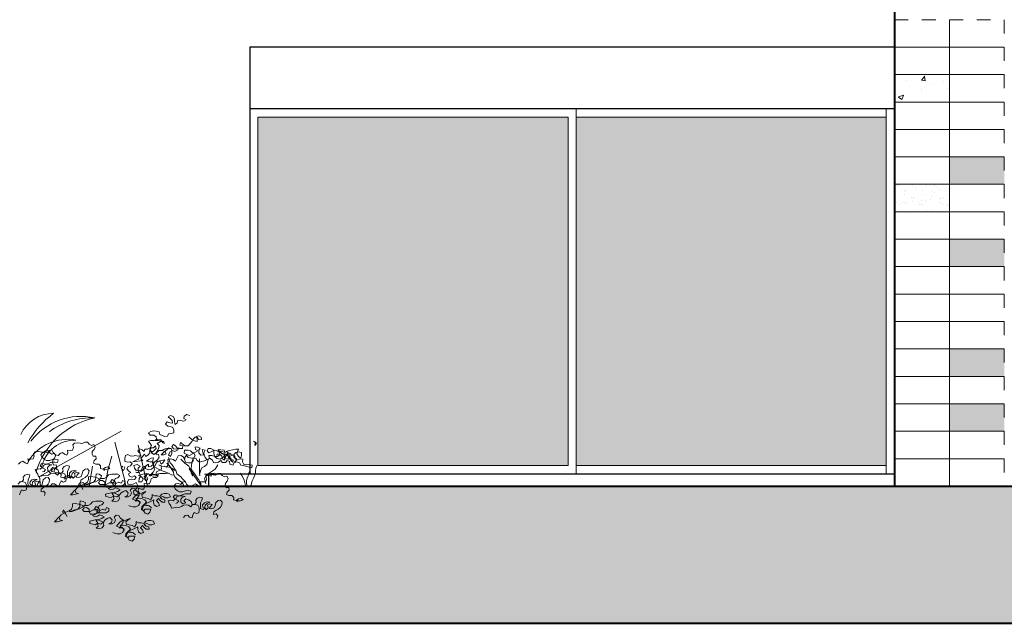
# Model space of a CAD drawing. Units: millimetres. Extents: x 2480 to 3105, y 1644 to 1773.
# Drawn here: x 2848 to 2855, y 1723 to 1727 of the extents above; entities that cross this region are included whole.
import ezdxf

# ---------------------------------------------------------------- set-up
doc = ezdxf.new("R2010")
doc.units = ezdxf.units.MM
doc.linetypes.add('ACAD_ISO07W100', pattern=[3, 0, -3])
doc.layers.add('Gris', color=252, linetype='Continuous')
for name, color, linetype, lineweight in [('Muebles', 34, 'Continuous', 5), ('Muros', 2, 'Continuous', 40), ('Piedra_1', 42, 'Continuous', 5), ('Vegetaciòn', 66, 'Continuous', 5), ('Vidrios', 4, 'Continuous', 5)]:
    doc.layers.add(name, color=color, linetype=linetype, lineweight=lineweight)

msp = doc.modelspace()

# ---------------------------------------------------------------- hatches: boundary and pattern name
at = {"layer": 'Gris', "transparency": 33554541}
h = msp.add_hatch(color=256, dxfattribs=at)
h.dxf.hatch_style = 1
h.paths.add_polyline_path([(2840.1829, 1724.0591), (2880.3054, 1724.0591), (2880.3054, 1723.0591), (2840.1829, 1723.0591)])
at = {"layer": 'Piedra_1', "linetype": 'ACAD_ISO07W100', "ltscale": 0.005}
h = msp.add_hatch(dxfattribs=at)
h.set_pattern_fill('AR-CONC', color=256, scale=0.002, angle=360)
h.set_pattern_definition([(50, (568.5246, 365.35035), (0.364369338, -0.03187817), [0.0381, -0.4191]), (355, (568.5246, 365.35035), (-0.070486843, 0.38211369), [0.03048, -0.33528117]), (100.451445, (568.55497, 365.3477), (0.293882494, 0.350235504), [0.03238002, -0.35618049]), (46.1842, (568.5246, 365.45195), (0.54215808, -0.084084656), [0.05715, -0.62865]), (96.635558, (568.5698, 365.44495), (0.47480827, 0.49485225), [0.04857005, -0.53427122]), (351.18415, (568.5246, 365.45195), (0.47480827, 0.49485225), [0.04571993, -0.50291946]), (21, (568.5754, 365.42655), (0.303228783, -0.204530396), [0.0381, -0.4191]), (326, (568.5754, 365.42655), (0.123604057, 0.36837593), [0.03048, -0.33528]), (71.451445, (568.60068, 365.4095), (0.42683284, 0.16384554), [0.03238002, -0.356179875]), (37.5, (568.52461, 365.35035), (0.0061772065, 0.169110078), [0, -0.331216, 0, -0.34036, 0, -0.33655]), (7.5, (568.5246, 365.35035), (0.133639325, 0.20036115), [0, -0.194056, 0, -0.323596, 0, -0.12827]), (327.5, (568.41132, 365.35035), (0.27118119, -0.011457488), [0, -0.127, 0, -0.39624, 0, -0.52578]), (317.5, (568.36052, 365.35035), (0.296258363, 0.050852982), [0, -0.1651, 0, -0.263144, 0, -0.37338])])
h.paths.add_polyline_path([(2854.9329, 1726.8591), (2854.5329, 1726.8591), (2854.5329, 1727.0591), (2854.9329, 1727.0591)])
h = msp.add_hatch(color=256, dxfattribs=at)
h.dxf.hatch_style = 1
h.paths.add_polyline_path([(2854.9329, 1726.2591), (2855.3329, 1726.2591), (2855.3329, 1726.4591), (2854.9329, 1726.4591)])
h = msp.add_hatch(dxfattribs=at)
h.set_pattern_fill('AR-SAND', color=256, scale=0.002, angle=360)
h.set_pattern_definition([(37.5, (567.72461, 363.35035), (-0.0032000626, 0.0978826475), [0, -0.077216, 0, -0.08636, 0, -0.08255]), (7.5, (567.72461, 363.35035), (0.0899046566, 0.14336502), [0, -0.041656, 0, -0.069596, 0, -0.02667]), (327.5, (567.662124, 363.35035), (0.158198474, 0.000287437), [0, -0.0254, 0, -0.09144, 0, -0.11938]), (317.5, (567.66212, 363.35035), (0.1527112905, 0.0445858647), [0, -0.0127, 0, -0.059944, 0, -0.06858])])
h.paths.add_polyline_path([(2854.9329, 1726.0591), (2854.5329, 1726.0591), (2854.5329, 1726.2591), (2854.9329, 1726.2591)])
h = msp.add_hatch(color=256, dxfattribs=at)
h.dxf.hatch_style = 1
h.paths.add_polyline_path([(2854.9329, 1725.6591), (2855.3329, 1725.6591), (2855.3329, 1725.8591), (2854.9329, 1725.8591)])
h = msp.add_hatch(color=256, dxfattribs=at)
h.dxf.hatch_style = 1
h.paths.add_polyline_path([(2854.9329, 1724.8591), (2855.3329, 1724.8591), (2855.3329, 1725.0591), (2854.9329, 1725.0591)])
h = msp.add_hatch(color=256, dxfattribs=at)
h.dxf.hatch_style = 1
h.paths.add_polyline_path([(2854.9329, 1724.4591), (2855.3329, 1724.4591), (2855.3329, 1724.6591), (2854.9329, 1724.6591)])
at = {"layer": 'Vidrios'}
h = msp.add_hatch(color=256, dxfattribs=at)
h.dxf.hatch_style = 1
h.set_gradient(color1=(0, 63, 255), color2=(127, 255, 255), tint=1, name='CYLINDER')
h.paths.add_polyline_path([(2852.1529, 1726.7491), (2849.8929, 1726.7491), (2849.8929, 1724.2091), (2852.1529, 1724.2091)])
h = msp.add_hatch(color=256, dxfattribs=at)
h.dxf.hatch_style = 1
h.set_gradient(color1=(0, 63, 255), color2=(127, 255, 255), tint=1, name='CYLINDER')
h.paths.add_polyline_path([(2852.2129, 1726.7491), (2852.2129, 1724.2091), (2854.4729, 1724.2091), (2854.4729, 1726.7491)])

# ---------------------------------------------------------------- linework, layer by layer
for p, q in [((2849.8329, 1727.2591), (2849.8329, 1724.1491)), ((2854.5329, 1727.2591), (2849.8329, 1727.2591)), ((2854.5329, 1726.8091), (2849.8329, 1726.8091)), ((2849.5329, 1724.1491), (2854.5329, 1724.1491)), ((2849.5329, 1724.1491), (2849.5329, 1724.0591))]:
    msp.add_line(p, q)
at = {"layer": 'Gris'}
msp.add_lwpolyline([(2840.1829, 1724.0591), (2880.3054, 1724.0591), (2880.3054, 1723.0591), (2840.1829, 1723.0591)], close=True, dxfattribs=at)
at = {"layer": 'Muebles'}
for p, q in [((2852.2129, 1726.8091), (2852.2129, 1724.1491)), ((2854.4729, 1726.8091), (2854.4729, 1724.1491)), ((2849.8929, 1726.7491), (2849.8929, 1724.2091)), ((2852.1529, 1726.7491), (2849.8929, 1726.7491)), ((2852.1529, 1726.7491), (2852.1529, 1724.2091)), ((2854.4729, 1726.7491), (2852.2129, 1726.7491)), ((2852.1529, 1724.2091), (2849.8929, 1724.2091)), ((2854.4729, 1724.2091), (2852.2129, 1724.2091))]:
    msp.add_line(p, q, dxfattribs=at)
at = {"layer": 'Muros'}
for p, q in [((2854.5329, 1731.8591), (2854.5329, 1724.0591)), ((2840.1829, 1724.0591), (2880.3054, 1724.0591)), ((2840.1829, 1723.0591), (2880.3054, 1723.0591))]:
    msp.add_line(p, q, dxfattribs=at)
at = {"layer": 'Piedra_1', "linetype": 'ACAD_ISO07W100', "ltscale": 0.005}
for points in [[(2854.9329, 1727.2591), (2854.5329, 1727.2591), (2854.5329, 1727.4591), (2854.9329, 1727.4591)], [(2855.3329, 1727.2591), (2854.9329, 1727.2591), (2854.9329, 1727.4591), (2855.3329, 1727.4591)], [(2854.9329, 1727.0591), (2854.5329, 1727.0591), (2854.5329, 1727.2591), (2854.9329, 1727.2591)], [(2855.3329, 1727.0591), (2854.9329, 1727.0591), (2854.9329, 1727.2591), (2855.3329, 1727.2591)], [(2854.9329, 1726.8591), (2854.5329, 1726.8591), (2854.5329, 1727.0591), (2854.9329, 1727.0591)], [(2855.3329, 1726.8591), (2854.9329, 1726.8591), (2854.9329, 1727.0591), (2855.3329, 1727.0591)], [(2854.9329, 1726.6591), (2854.5329, 1726.6591), (2854.5329, 1726.8591), (2854.9329, 1726.8591)], [(2855.3329, 1726.6591), (2854.9329, 1726.6591), (2854.9329, 1726.8591), (2855.3329, 1726.8591)], [(2854.9329, 1726.4591), (2854.5329, 1726.4591), (2854.5329, 1726.6591), (2854.9329, 1726.6591)], [(2855.3329, 1726.4591), (2854.9329, 1726.4591), (2854.9329, 1726.6591), (2855.3329, 1726.6591)], [(2854.9329, 1726.2591), (2854.5329, 1726.2591), (2854.5329, 1726.4591), (2854.9329, 1726.4591)], [(2855.3329, 1726.2591), (2854.9329, 1726.2591), (2854.9329, 1726.4591), (2855.3329, 1726.4591)], [(2854.9329, 1726.0591), (2854.5329, 1726.0591), (2854.5329, 1726.2591), (2854.9329, 1726.2591)], [(2855.3329, 1726.0591), (2854.9329, 1726.0591), (2854.9329, 1726.2591), (2855.3329, 1726.2591)], [(2854.9329, 1725.8591), (2854.5329, 1725.8591), (2854.5329, 1726.0591), (2854.9329, 1726.0591)], [(2855.3329, 1725.8591), (2854.9329, 1725.8591), (2854.9329, 1726.0591), (2855.3329, 1726.0591)], [(2854.9329, 1725.6591), (2854.5329, 1725.6591), (2854.5329, 1725.8591), (2854.9329, 1725.8591)], [(2855.3329, 1725.6591), (2854.9329, 1725.6591), (2854.9329, 1725.8591), (2855.3329, 1725.8591)], [(2854.9329, 1725.4591), (2854.5329, 1725.4591), (2854.5329, 1725.6591), (2854.9329, 1725.6591)], [(2855.3329, 1725.4591), (2854.9329, 1725.4591), (2854.9329, 1725.6591), (2855.3329, 1725.6591)], [(2854.9329, 1725.2591), (2854.5329, 1725.2591), (2854.5329, 1725.4591), (2854.9329, 1725.4591)], [(2855.3329, 1725.2591), (2854.9329, 1725.2591), (2854.9329, 1725.4591), (2855.3329, 1725.4591)], [(2854.9329, 1725.0591), (2854.5329, 1725.0591), (2854.5329, 1725.2591), (2854.9329, 1725.2591)], [(2855.3329, 1725.0591), (2854.9329, 1725.0591), (2854.9329, 1725.2591), (2855.3329, 1725.2591)], [(2854.9329, 1724.8591), (2854.5329, 1724.8591), (2854.5329, 1725.0591), (2854.9329, 1725.0591)], [(2855.3329, 1724.8591), (2854.9329, 1724.8591), (2854.9329, 1725.0591), (2855.3329, 1725.0591)], [(2854.9329, 1724.6591), (2854.5329, 1724.6591), (2854.5329, 1724.8591), (2854.9329, 1724.8591)], [(2855.3329, 1724.6591), (2854.9329, 1724.6591), (2854.9329, 1724.8591), (2855.3329, 1724.8591)], [(2854.9329, 1724.4591), (2854.5329, 1724.4591), (2854.5329, 1724.6591), (2854.9329, 1724.6591)], [(2855.3329, 1724.4591), (2854.9329, 1724.4591), (2854.9329, 1724.6591), (2855.3329, 1724.6591)], [(2854.9329, 1724.2591), (2854.5329, 1724.2591), (2854.5329, 1724.4591), (2854.9329, 1724.4591)], [(2855.3329, 1724.2591), (2854.9329, 1724.2591), (2854.9329, 1724.4591), (2855.3329, 1724.4591)], [(2854.9329, 1724.0591), (2854.5329, 1724.0591), (2854.5329, 1724.2591), (2854.9329, 1724.2591)], [(2855.3329, 1724.0591), (2854.9329, 1724.0591), (2854.9329, 1724.2591), (2855.3329, 1724.2591)]]:
    msp.add_lwpolyline(points, close=True, dxfattribs=at)
at = {"layer": 'Vegetaciòn'}
for points in [[(2849.395, 1724.575), (2849.3736, 1724.58), (2849.3554, 1724.5701), (2849.3521, 1724.5519), (2849.3686, 1724.542), (2849.3521, 1724.5337), (2849.329, 1724.5371), (2849.3091, 1724.5387), (2849.3042, 1724.5206), (2849.2893, 1724.509), (2849.2844, 1724.5272), (2849.2844, 1724.5487), (2849.2745, 1724.5668), (2849.2547, 1724.5735), (2849.2382, 1724.5652), (2849.253, 1724.552), (2849.2662, 1724.5371), (2849.2695, 1724.519), (2849.2497, 1724.5206), (2849.2315, 1724.5273), (2849.2199, 1724.5107), (2849.2364, 1724.4959), (2849.2546, 1724.4942), (2849.2728, 1724.4859), (2849.2793, 1724.4678), (2849.2793, 1724.4479), (2849.2595, 1724.443), (2849.2397, 1724.4414), (2849.2331, 1724.4232), (2849.2149, 1724.4199), (2849.1951, 1724.4282), (2849.1786, 1724.4365), (2849.172, 1724.4546), (2849.1505, 1724.4596), (2849.1324, 1724.4613), (2849.1125, 1724.458), (2849.096, 1724.4465), (2849.1076, 1724.4299), (2849.134, 1724.4299), (2849.1505, 1724.4183), (2849.1521, 1724.4002), (2849.1356, 1724.3919), (2849.1125, 1724.3919), (2849.0943, 1724.387), (2849.1059, 1724.3688), (2849.1174, 1724.354), (2849.1075, 1724.3374), (2849.0877, 1724.3292), (2849.0678, 1724.3292), (2849.0629, 1724.3111), (2849.048, 1724.3243), (2849.0282, 1724.3309), (2849.0183, 1724.3128), (2849.0315, 1724.2995), (2849.0381, 1724.2814), (2849.0182, 1724.2764), (2849.0001, 1724.2814), (2848.9819, 1724.2765), (2848.9621, 1724.2798), (2848.9439, 1724.2897), (2848.9274, 1724.2815), (2848.9224, 1724.26), (2848.9224, 1724.2402), (2848.9422, 1724.2336), (2848.9621, 1724.2352), (2848.9769, 1724.2236), (2848.9637, 1724.2071), (2848.9455, 1724.2022), (2848.9372, 1724.1857), (2848.9504, 1724.1691), (2848.9653, 1724.1576), (2848.9488, 1724.1493), (2848.9554, 1724.1312), (2848.9752, 1724.1245), (2848.9917, 1724.1344), (2849.0049, 1724.1212), (2848.9917, 1724.108), (2848.9702, 1724.1097), (2848.9504, 1724.108), (2848.9421, 1724.0915), (2848.9454, 1724.0734), (2848.9685, 1724.07), (2848.9883, 1724.075), (2849.0049, 1724.0849), (2849.0147, 1724.065), (2849.0131, 1724.0469), (2848.9999, 1724.0337), (2848.985, 1724.0221), (2848.9883, 1724.004), (2849.0015, 1723.9907), (2849.0229, 1723.9891), (2849.0296, 1724.0089), (2849.0197, 1724.0254), (2849.023, 1724.0436), (2849.0411, 1724.0369), (2849.061, 1724.0369), (2849.0659, 1724.0584), (2849.0643, 1724.0782), (2849.0825, 1724.0749), (2849.1006, 1724.0765), (2849.1106, 1724.093), (2849.1139, 1724.1128), (2849.1321, 1724.1227), (2849.1502, 1724.1211), (2849.1651, 1724.1326), (2849.1486, 1724.1442), (2849.1536, 1724.1624), (2849.1734, 1724.1722), (2849.1899, 1724.1838), (2849.1883, 1724.202), (2849.2097, 1724.2052), (2849.2263, 1724.197), (2849.2378, 1724.2151), (2849.2378, 1724.2349), (2849.2362, 1724.2531), (2849.256, 1724.258), (2849.2758, 1724.2531), (2849.2907, 1724.2415), (2849.3023, 1724.2613), (2849.3106, 1724.2795), (2849.332, 1724.2811), (2849.3502, 1724.2712), (2849.3568, 1724.253), (2849.365, 1724.2332), (2849.3865, 1724.2282), (2849.4079, 1724.2282), (2849.4195, 1724.243), (2849.4212, 1724.2612), (2849.4394, 1724.2628), (2849.4492, 1724.2463), (2849.4658, 1724.2347), (2849.4839, 1724.2397), (2849.5037, 1724.2446), (2849.5219, 1724.2528), (2849.5434, 1724.2594), (2849.5615, 1724.2495), (2849.5681, 1724.2313), (2849.5863, 1724.2297), (2849.6045, 1724.2346), (2849.6226, 1724.2461), (2849.6342, 1724.2313), (2849.6557, 1724.2313), (2849.6689, 1724.2461), (2849.6854, 1724.2378), (2849.6887, 1724.218), (2849.7101, 1724.213), (2849.7184, 1724.2295), (2849.7399, 1724.2361), (2849.7581, 1724.2279), (2849.7679, 1724.2113), (2849.7861, 1724.2097), (2849.8043, 1724.2047), (2849.829, 1724.1964), (2849.8472, 1724.1914), (2849.8505, 1724.2129), (2849.8291, 1724.2179), (2849.8109, 1724.2146), (2849.7894, 1724.2163), (2849.7812, 1724.2361), (2849.7828, 1724.2559), (2849.7597, 1724.2576), (2849.7399, 1724.2477), (2849.7267, 1724.2609), (2849.7251, 1724.2791), (2849.7069, 1724.2841), (2849.6887, 1724.2775), (2849.6755, 1724.2643), (2849.6986, 1724.2543), (2849.7168, 1724.2494), (2849.6953, 1724.2494), (2849.6821, 1724.2643), (2849.6739, 1724.2841), (2849.6722, 1724.3039), (2849.6623, 1724.2874), (2849.6805, 1724.2725), (2849.697, 1724.2609), (2849.6772, 1724.2544), (2849.659, 1724.2577), (2849.6524, 1724.2791), (2849.6524, 1724.3006), (2849.6475, 1724.3204), (2849.6211, 1724.3238), (2849.6029, 1724.3254), (2849.6177, 1724.304), (2849.6376, 1724.2957), (2849.6524, 1724.2841), (2849.6375, 1724.2676), (2849.6161, 1724.2561), (2849.5929, 1724.2594), (2849.5748, 1724.2776), (2849.5715, 1724.299), (2849.5715, 1724.3222), (2849.5501, 1724.3337), (2849.5286, 1724.3338), (2849.522, 1724.3156), (2849.5352, 1724.3007), (2849.5567, 1724.3106), (2849.5732, 1724.3222), (2849.5946, 1724.3155), (2849.6111, 1724.3073), (2849.6144, 1724.2874), (2849.5979, 1724.2742), (2849.5797, 1724.2759), (2849.5566, 1724.2825), (2849.5352, 1724.2826), (2849.5384, 1724.2594), (2849.5203, 1724.2528), (2849.5087, 1724.2677), (2849.5005, 1724.2842), (2849.4988, 1724.3024), (2849.5071, 1724.3206), (2849.4857, 1724.3255), (2849.4906, 1724.3057), (2849.4955, 1724.2876), (2849.4774, 1724.2843), (2849.4625, 1724.3008), (2849.4609, 1724.3206), (2849.4724, 1724.3355), (2849.4526, 1724.3437), (2849.4345, 1724.3454), (2849.4378, 1724.3256), (2849.4543, 1724.3157), (2849.4377, 1724.3058), (2849.4146, 1724.3025), (2849.4014, 1724.3157), (2849.3833, 1724.3207), (2849.3585, 1724.3207), (2849.3552, 1724.2992), (2849.375, 1724.2893), (2849.3931, 1724.2827), (2849.4262, 1724.2992), (2849.4344, 1724.2827), (2849.4245, 1724.2661), (2849.4063, 1724.2629), (2849.3832, 1724.2678), (2849.3717, 1724.2844), (2849.3601, 1724.2679), (2849.3601, 1724.2563)], [(2848.8951, 1724.4609), (2848.3011, 1724.1297), (2848.3065, 1724.0591)], [(2849.0298, 1724.2748), (2849.0232, 1724.255), (2849, 1724.2451), (2848.9819, 1724.2368), (2849.0166, 1724.2401), (2849.0529, 1724.2467), (2849.038, 1724.2582), (2849.0529, 1724.278), (2849.0662, 1724.2912), (2849.076, 1724.2747), (2849.0926, 1724.2863), (2849.1041, 1724.3028), (2849.1042, 1724.3226), (2849.1141, 1724.3391), (2849.1323, 1724.3374), (2849.1471, 1724.3523), (2849.1504, 1724.3325), (2849.1372, 1724.3193), (2849.1207, 1724.3061), (2849.1075, 1724.3209), (2849.1157, 1724.3011), (2849.1339, 1724.2895), (2849.1504, 1724.3011), (2849.162, 1724.3209), (2849.1702, 1724.3374), (2849.1719, 1724.3556), (2849.1571, 1724.3704), (2849.1818, 1724.3836), (2849.2033, 1724.3853), (2849.2099, 1724.3671), (2849.2066, 1724.3853), (2849.1884, 1724.3886), (2849.1686, 1724.3919), (2849.1439, 1724.3919), (2849.1637, 1724.4002), (2849.1852, 1724.3985), (2849.1934, 1724.382), (2849.1983, 1724.3753)], [(2849.3883, 1724.4181), (2849.4098, 1724.3999), (2849.4312, 1724.3883), (2849.4494, 1724.3834), (2849.4494, 1724.4032), (2849.4428, 1724.4214), (2849.461, 1724.4247), (2849.4791, 1724.4164), (2849.4824, 1724.3982), (2849.4626, 1724.3966), (2849.4527, 1724.4131), (2849.4345, 1724.4148), (2849.4213, 1724.4016), (2849.4097, 1724.3851), (2849.3982, 1724.3702), (2849.3849, 1724.3537), (2849.3602, 1724.3537), (2849.3272, 1724.3769), (2849.3222, 1724.3587), (2849.3453, 1724.3537), (2849.342, 1724.3339), (2849.3238, 1724.3323), (2849.3057, 1724.334), (2849.2941, 1724.3505), (2849.2776, 1724.3621), (2849.2644, 1724.3472), (2849.2776, 1724.3307), (2849.299, 1724.329), (2849.3156, 1724.3373), (2849.3073, 1724.3208), (2849.2875, 1724.3109), (2849.2693, 1724.3191), (2849.2528, 1724.3092), (2849.2395, 1724.2861), (2849.2544, 1724.2746), (2849.2643, 1724.296), (2849.266, 1724.3142), (2849.2594, 1724.3324), (2849.2379, 1724.3324), (2849.2165, 1724.3307), (2849.1966, 1724.3242), (2849.2231, 1724.3307), (2849.2462, 1724.339), (2849.2198, 1724.3159), (2849.2016, 1724.301), (2849.1884, 1724.2878), (2849.2065, 1724.2862), (2849.223, 1724.2944), (2849.2148, 1724.3109), (2849.1933, 1724.3192), (2849.1735, 1724.3176), (2849.157, 1724.3077), (2849.1487, 1724.2912), (2849.1685, 1724.2895), (2849.1735, 1724.2713), (2849.1602, 1724.2515), (2849.1404, 1724.2367), (2849.1239, 1724.2251), (2849.1256, 1724.2466), (2849.1322, 1724.2648), (2849.114, 1724.2631), (2849.0975, 1724.2532), (2849.081, 1724.24), (2849.1041, 1724.2351), (2849.1239, 1724.235), (2849.1288, 1724.2169), (2849.114, 1724.2037), (2849.0958, 1724.2004), (2849.0942, 1724.2202), (2849.076, 1724.207), (2849.0727, 1724.1872), (2849.0958, 1724.1789), (2849.1156, 1724.1839), (2849.1321, 1724.1938), (2849.147, 1724.2136), (2849.1536, 1724.2317), (2849.1751, 1724.2433), (2849.1949, 1724.2465), (2849.2131, 1724.2515), (2849.2015, 1724.2317), (2849.1866, 1724.2201), (2849.1801, 1724.2383), (2849.1619, 1724.2416), (2849.1421, 1724.2383), (2849.1321, 1724.2202), (2849.1305, 1724.202), (2849.1404, 1724.1822), (2849.1288, 1724.1607), (2849.1156, 1724.1475), (2849.104, 1724.1327), (2849.0957, 1724.1492), (2849.0776, 1724.1509), (2849.0792, 1724.131), (2849.0891, 1724.1129), (2849.0808, 1724.0947), (2849.0676, 1724.1079), (2849.0627, 1724.1261), (2849.0776, 1724.1393), (2849.0941, 1724.1492), (2849.0644, 1724.1476), (2849.0412, 1724.1426), (2849.0214, 1724.1361), (2849.0429, 1724.1278), (2849.0561, 1724.1129), (2849.0461, 1724.0898), (2849.0247, 1724.0898), (2849.028, 1724.1146), (2849.0379, 1724.1327), (2849.0297, 1724.1509), (2849.0198, 1724.1691), (2849.0198, 1724.1906), (2849.033, 1724.2054), (2849.0116, 1724.217), (2848.9885, 1724.2087), (2848.9934, 1724.1889), (2849.0049, 1724.1724), (2849.0264, 1724.1707), (2849.0446, 1724.179), (2849.0512, 1724.1971), (2849.0694, 1724.2054), (2849.0628, 1724.1856), (2849.0413, 1724.1691), (2849.0247, 1724.1592), (2849.0066, 1724.1575), (2849.0033, 1724.1608)], [(2848.1482, 1724.2196), (2848.163, 1724.2328), (2848.1796, 1724.2411), (2848.1961, 1724.2295), (2848.2126, 1724.2212), (2848.2192, 1724.2394), (2848.2159, 1724.2575), (2848.2357, 1724.2559), (2848.2539, 1724.2575), (2848.2605, 1724.2773), (2848.2556, 1724.2955), (2848.2688, 1724.3087), (2848.2903, 1724.3103), (2848.3084, 1724.3086), (2848.3266, 1724.3053), (2848.3431, 1724.3169), (2848.3629, 1724.3168), (2848.3745, 1724.302), (2848.391, 1724.2921), (2848.4092, 1724.2986), (2848.4174, 1724.2805), (2848.4108, 1724.2623), (2848.3976, 1724.2475), (2848.3959, 1724.2293), (2848.4041, 1724.2128), (2848.4223, 1724.2144), (2848.4256, 1724.1946), (2848.4107, 1724.1814), (2848.4057, 1724.1632), (2848.4239, 1724.1566), (2848.4454, 1724.1566), (2848.4586, 1724.1434), (2848.4569, 1724.1252), (2848.4751, 1724.1202), (2848.4932, 1724.1318), (2848.5114, 1724.1367), (2848.5263, 1724.1251), (2848.5048, 1724.1185), (2848.4866, 1724.1169), (2848.4816, 1724.1103)], [(2848.3822, 1724.0591), (2848.3811, 1724.0602), (2848.3927, 1724.0751), (2848.4109, 1724.0767), (2848.4241, 1724.0635), (2848.4422, 1724.0585), (2848.4489, 1724.0783), (2848.4571, 1724.0965), (2848.4736, 1724.0882), (2848.4918, 1724.0948), (2848.4951, 1724.113), (2848.4935, 1724.1311), (2848.4836, 1724.1493), (2848.4621, 1724.1559), (2848.444, 1724.1527), (2848.4324, 1724.1378), (2848.4176, 1724.151), (2848.3994, 1724.1527), (2848.3812, 1724.1511), (2848.3663, 1724.1395), (2848.3465, 1724.1329), (2848.3284, 1724.1362), (2848.3102, 1724.1313), (2848.292, 1724.128), (2848.2871, 1724.1462), (2848.2755, 1724.1627), (2848.2689, 1724.1809), (2848.2871, 1724.1858), (2848.3053, 1724.1825), (2848.3202, 1724.1957), (2848.3053, 1724.2073), (2848.3152, 1724.2238), (2848.3334, 1724.2221), (2848.3516, 1724.2188), (2848.3714, 1724.2254), (2848.3912, 1724.2336), (2848.4127, 1724.2336), (2848.4308, 1724.2319), (2848.4358, 1724.2518), (2848.4143, 1724.2567), (2848.3945, 1724.2534), (2848.3731, 1724.2469), (2848.3516, 1724.2469), (2848.3351, 1724.2551), (2848.3186, 1724.27), (2848.3103, 1724.2882), (2848.3252, 1724.3064), (2848.3434, 1724.308), (2848.3615, 1724.3014), (2848.3715, 1724.3179), (2848.3913, 1724.3228), (2848.4012, 1724.303), (2848.416, 1724.2881), (2848.4358, 1724.2831), (2848.4507, 1724.2963), (2848.4672, 1724.3046), (2848.4837, 1724.293), (2848.5002, 1724.2847), (2848.5069, 1724.3029), (2848.5036, 1724.3211), (2848.5234, 1724.3194), (2848.5416, 1724.321), (2848.5482, 1724.3408), (2848.5433, 1724.359), (2848.5565, 1724.3722), (2848.5779, 1724.3738), (2848.5961, 1724.3722), (2848.6143, 1724.3688), (2848.6308, 1724.3804), (2848.6506, 1724.3804), (2848.6622, 1724.3655), (2848.6787, 1724.3556), (2848.6968, 1724.3622), (2848.7051, 1724.344), (2848.6985, 1724.3258), (2848.6852, 1724.311), (2848.6836, 1724.2928), (2848.6918, 1724.2763), (2848.71, 1724.2779), (2848.7133, 1724.2581), (2848.6984, 1724.2449), (2848.6934, 1724.2267), (2848.7116, 1724.2201), (2848.733, 1724.2201), (2848.7462, 1724.2069), (2848.7446, 1724.1887), (2848.7627, 1724.1837), (2848.7809, 1724.1953), (2848.7991, 1724.2002), (2848.8139, 1724.1887), (2848.7925, 1724.1821), (2848.7743, 1724.1804), (2848.7693, 1724.1738)], [(2848.8492, 1724.3791), (2848.9255, 1724.09), (2848.9276, 1724.0591)], [(2849.0197, 1724.3567), (2849.0881, 1724.0591)], [(2849.6728, 1724.3066), (2849.6364, 1724.3083), (2849.6183, 1724.3116), (2849.6315, 1724.2951), (2849.6496, 1724.2885), (2849.6678, 1724.2917), (2849.6876, 1724.2917), (2849.7058, 1724.2901), (2849.681, 1724.3016), (2849.6612, 1724.3116), (2849.6827, 1724.3198), (2849.7091, 1724.3247), (2849.7306, 1724.328), (2849.7521, 1724.328), (2849.7438, 1724.3115), (2849.7388, 1724.2933), (2849.752, 1724.2751), (2849.7669, 1724.2636), (2849.7735, 1724.2817), (2849.7735, 1724.3032), (2849.7487, 1724.3082), (2849.7306, 1724.3049), (2849.7174, 1724.29), (2849.7157, 1724.2702), (2849.7355, 1724.2586), (2849.7289, 1724.2388), (2849.7107, 1724.2339), (2849.6958, 1724.2455), (2849.6909, 1724.2636), (2849.6827, 1724.2818), (2849.6612, 1724.2802), (2849.648, 1724.267), (2849.648, 1724.2472), (2849.6331, 1724.2587), (2849.6298, 1724.2769), (2849.615, 1724.2918), (2849.5951, 1724.2918), (2849.5935, 1724.2819)], [(2849.8595, 1724.3857), (2849.8809, 1724.3725), (2849.871, 1724.356), (2849.8727, 1724.3758), (2849.8743, 1724.3824)], [(2848.8268, 1724.2779), (2848.7984, 1724.174), (2848.7774, 1724.0591)], [(2849.2412, 1724.268), (2849.2445, 1724.2498), (2849.2527, 1724.23), (2849.2659, 1724.2167), (2849.2775, 1724.2002), (2849.2873, 1724.1837), (2849.2956, 1724.1672), (2849.3005, 1724.149), (2849.3302, 1724.1259), (2849.3434, 1724.1126), (2849.3566, 1724.0978), (2849.3682, 1724.0845)], [(2849.3304, 1724.2563), (2849.3452, 1724.2398), (2849.36, 1724.2266), (2849.3898, 1724.2034), (2849.3996, 1724.1852), (2849.4095, 1724.1489), (2849.4178, 1724.1324), (2849.4128, 1724.1522), (2849.4095, 1724.1704), (2849.4063, 1724.1902), (2849.4079, 1724.2084), (2849.4112, 1724.2298), (2849.4195, 1724.2628)], [(2849.4674, 1724.2578), (2849.4674, 1724.1918), (2849.4657, 1724.172), (2849.4657, 1724.1522), (2849.469, 1724.134)], [(2849.5302, 1724.2561), (2849.5252, 1724.2347), (2849.5202, 1724.2165), (2849.5021, 1724.2033), (2849.4855, 1724.1951), (2849.4773, 1724.1786), (2849.4706, 1724.1604), (2849.4673, 1724.1472)], [(2848.6239, 1724.0534), (2848.6305, 1724.0732), (2848.6173, 1724.0864), (2848.5991, 1724.0815), (2848.6008, 1724.1013), (2848.6173, 1724.1129), (2848.6339, 1724.1211), (2848.6504, 1724.136), (2848.6587, 1724.1525), (2848.662, 1724.1706), (2848.6504, 1724.1855), (2848.6323, 1724.1839), (2848.6157, 1724.169), (2848.6108, 1724.1476), (2848.6041, 1724.1294), (2848.586, 1724.1228), (2848.5678, 1724.1245), (2848.5761, 1724.141), (2848.5893, 1724.1558), (2848.5711, 1724.1591), (2848.5546, 1724.1509), (2848.5596, 1724.1311), (2848.5463, 1724.1162), (2848.5348, 1724.1311), (2848.5381, 1724.1509), (2848.553, 1724.1625), (2848.5712, 1724.1707), (2848.5513, 1724.174), (2848.5332, 1724.1674), (2848.5183, 1724.1526), (2848.5199, 1724.1344), (2848.5381, 1724.1295), (2848.5232, 1724.1179), (2848.5051, 1724.1262), (2848.5034, 1724.1493), (2848.5051, 1724.1675), (2848.5134, 1724.1856), (2848.5183, 1724.2038), (2848.5002, 1724.2088), (2848.4804, 1724.2022), (2848.4688, 1724.1873), (2848.4721, 1724.1691), (2848.4605, 1724.1543), (2848.4423, 1724.156), (2848.4357, 1724.1758), (2848.4176, 1724.189), (2848.3978, 1724.1956), (2848.3829, 1724.1808), (2848.3961, 1724.1659), (2848.3763, 1724.1593), (2848.3614, 1724.1726), (2848.3598, 1724.194), (2848.373, 1724.2089), (2848.3912, 1724.2138), (2848.3714, 1724.2171), (2848.3499, 1724.2188), (2848.3301, 1724.2106), (2848.3235, 1724.1908), (2848.3449, 1724.1808), (2848.3333, 1724.166), (2848.3234, 1724.1627)], [(2848.6856, 1724.2055), (2848.6624, 1724.0556)], [(2848.9081, 1724.2049), (2848.8965, 1724.1901), (2848.913, 1724.1735), (2848.9229, 1724.1917), (2848.918, 1724.2032)], [(2849.2824, 1724.1391), (2849.2625, 1724.1424), (2849.246, 1724.1507), (2849.2279, 1724.1573), (2849.2097, 1724.1656), (2849.1883, 1724.1739), (2849.1684, 1724.1838), (2849.1503, 1724.1921), (2849.1371, 1724.1954)], [(2849.284, 1724.1738), (2849.2692, 1724.187), (2849.2527, 1724.1953), (2849.2345, 1724.1986), (2849.2147, 1724.2019), (2849.1932, 1724.2053), (2849.1751, 1724.2119), (2849.1701, 1724.2119)], [(2849.3549, 1724.0532), (2849.3483, 1724.073), (2849.3352, 1724.0879), (2849.3186, 1724.0994), (2849.3038, 1724.111), (2849.2889, 1724.1242), (2849.2807, 1724.1408), (2849.2774, 1724.1606), (2849.2576, 1724.1936), (2849.2461, 1724.2085), (2849.2279, 1724.2267)], [(2849.3919, 1724.1896), (2849.4101, 1724.1764), (2849.4249, 1724.1565), (2849.4365, 1724.1384), (2849.4497, 1724.1202), (2849.4612, 1724.1053), (2849.4694, 1724.0871), (2849.4777, 1724.0673), (2849.4807, 1724.0591)], [(2849.3919, 1724.183), (2849.4084, 1724.1632), (2849.42, 1724.1466), (2849.4315, 1724.1268), (2849.4661, 1724.0772), (2849.476, 1724.0607), (2849.4768, 1724.0591)], [(2849.5124, 1724.0755), (2849.5074, 1724.0954), (2849.5042, 1724.1152), (2849.5124, 1724.1333), (2849.5306, 1724.1482), (2849.5802, 1724.1828), (2849.5934, 1724.2026), (2849.6, 1724.2142)], [(2849.8841, 1724.2106), (2849.8775, 1724.1908), (2849.8758, 1724.171), (2849.8741, 1724.1528), (2849.8675, 1724.1347), (2849.8592, 1724.1182), (2849.8509, 1724.0984), (2849.841, 1724.062), (2849.8405, 1724.0591)], [(2848.3362, 1723.9899), (2848.3428, 1724.0097), (2848.3296, 1724.0229), (2848.3115, 1724.018), (2848.3131, 1724.0378), (2848.3297, 1724.0493), (2848.3462, 1724.0576), (2848.3627, 1724.0724), (2848.371, 1724.0889), (2848.3743, 1724.1071), (2848.3628, 1724.122), (2848.3446, 1724.1203), (2848.3281, 1724.1055), (2848.3231, 1724.084), (2848.3165, 1724.0659), (2848.2983, 1724.0593), (2848.2801, 1724.0609), (2848.2884, 1724.0775), (2848.3016, 1724.0923), (2848.2835, 1724.0956), (2848.2669, 1724.0874), (2848.2719, 1724.0676), (2848.2586, 1724.0527), (2848.2471, 1724.0676), (2848.2504, 1724.0874), (2848.2653, 1724.0989), (2848.2835, 1724.1072), (2848.2637, 1724.1105), (2848.2455, 1724.1039), (2848.2306, 1724.0891), (2848.2322, 1724.0709), (2848.2504, 1724.0659), (2848.2355, 1724.0544), (2848.2174, 1724.0627), (2848.2157, 1724.0858), (2848.2174, 1724.1039), (2848.2257, 1724.1221), (2848.2307, 1724.1403), (2848.2125, 1724.1452), (2848.1927, 1724.1386), (2848.1811, 1724.1238), (2848.1844, 1724.1056), (2848.1728, 1724.0908), (2848.1546, 1724.0924)], [(2848.5544, 1724.0297), (2848.5411, 1724.0099), (2848.5263, 1723.9967), (2848.5444, 1723.995), (2848.5841, 1724.0049), (2848.5643, 1724.0099), (2848.5593, 1724.0297), (2848.5742, 1724.0478), (2848.5907, 1724.0561), (2848.6089, 1724.0511), (2848.6171, 1724.0346), (2848.5924, 1724.0842), (2848.5841, 1724.066), (2848.6089, 1724.066), (2848.632, 1724.0759), (2848.6502, 1724.0891), (2848.6568, 1724.1072), (2848.6568, 1724.127), (2848.6767, 1724.1287), (2848.7031, 1724.1253), (2848.7262, 1724.1171), (2848.7427, 1724.1088), (2848.708, 1724.0907), (2848.675, 1724.0824), (2848.6535, 1724.0758), (2848.6337, 1724.0693), (2848.6518, 1724.0709), (2848.6733, 1724.0775), (2848.6948, 1724.089), (2848.7097, 1724.1055), (2848.7113, 1724.1253), (2848.713, 1724.1485), (2848.7345, 1724.1451), (2848.7526, 1724.1352), (2848.746, 1724.1137), (2848.7295, 1724.1039), (2848.751, 1724.1137), (2848.7708, 1724.1137), (2848.789, 1724.1253), (2848.8038, 1724.1418), (2848.827, 1724.1467), (2848.8683, 1724.1467), (2848.8848, 1724.1367), (2848.8715, 1724.1186), (2848.8517, 1724.1136), (2848.8451, 1724.0922), (2848.8335, 1724.074), (2848.855, 1724.0625), (2848.9029, 1724.0624), (2848.921, 1724.074), (2848.9227, 1724.0921), (2848.9045, 1724.1004), (2848.8979, 1724.0806), (2848.8781, 1724.0889), (2848.8566, 1724.0773), (2848.85, 1724.0955), (2848.8302, 1724.1071), (2848.817, 1724.0939), (2848.8368, 1724.0823), (2848.8566, 1724.079), (2848.85, 1724.0608), (2848.8318, 1724.0559), (2848.8087, 1724.0509), (2848.7889, 1724.051), (2848.7773, 1724.0675), (2848.7774, 1724.0889), (2848.7592, 1724.1005), (2848.741, 1724.0989), (2848.7295, 1724.084), (2848.7427, 1724.0708), (2848.7856, 1724.0708), (2848.8071, 1724.0823), (2848.8335, 1724.0823), (2848.8368, 1724.0641), (2848.8203, 1724.0493), (2848.8021, 1724.041), (2848.8203, 1724.0311), (2848.8384, 1724.036), (2848.8533, 1724.0476), (2848.8715, 1724.041), (2848.888, 1724.0327), (2848.8698, 1724.0195), (2848.85, 1724.0129), (2848.8301, 1724.0047), (2848.8417, 1723.9865), (2848.8631, 1723.9799), (2848.8813, 1723.9931), (2848.8434, 1724.0096), (2848.8219, 1724.0096), (2848.8021, 1724.0064), (2848.7822, 1724.0014), (2848.7839, 1723.9832), (2848.8053, 1723.9783), (2848.8235, 1723.975), (2848.84, 1723.9848), (2848.8433, 1723.965), (2848.8284, 1723.9502), (2848.8499, 1723.9452), (2848.873, 1723.9518), (2848.8846, 1723.9699), (2848.8797, 1723.9881), (2848.8929, 1724.0079), (2848.9094, 1724.0195), (2848.9292, 1724.0277), (2848.9457, 1724.0112), (2848.9408, 1723.9914), (2848.9226, 1723.9815), (2848.9474, 1723.9814), (2848.9639, 1723.9913), (2848.9705, 1724.0095), (2848.9606, 1724.0293), (2848.9755, 1724.0442), (2848.9953, 1724.0409), (2849.0052, 1724.0243), (2849.0201, 1724.0128), (2849.0366, 1724.0028), (2849.0547, 1724.0127), (2849.0762, 1724.0193), (2849.0613, 1724.0078), (2849.0465, 1723.9946), (2849.0514, 1723.9764), (2849.0712, 1723.9731), (2849.0927, 1723.9681), (2849.1092, 1723.9598), (2849.1208, 1723.978), (2849.1208, 1723.9978), (2849.1389, 1723.9895), (2849.1588, 1723.9895), (2849.1769, 1723.9845), (2849.1918, 1724.001), (2849.21, 1724.006), (2849.2281, 1724.0043), (2849.2463, 1724.001), (2849.2545, 1723.9812), (2849.2347, 1723.9729), (2849.2149, 1723.9729), (2849.2, 1723.9845), (2849.1802, 1723.9763), (2849.1934, 1723.9631), (2849.2132, 1723.9597), (2849.2149, 1723.9416), (2849.1951, 1723.9416), (2849.1802, 1723.9548), (2849.167, 1723.968), (2849.1521, 1723.9532), (2849.167, 1723.9367), (2849.1752, 1723.9185), (2849.1537, 1723.9102), (2849.1372, 1723.9235), (2849.1323, 1723.9416), (2849.134, 1723.9598), (2849.0993, 1723.9433), (2849.0563, 1723.9219), (2849.0794, 1723.9186), (2849.0992, 1723.9152), (2849.1174, 1723.902), (2849.0992, 1723.9152), (2849.0761, 1723.9219), (2849.058, 1723.9153), (2849.0513, 1723.8955), (2849.0596, 1723.8773), (2849.0711, 1723.8922), (2849.0943, 1723.8921), (2849.1124, 1723.8905), (2849.1058, 1723.869), (2849.0909, 1723.8542), (2849.0711, 1723.8624), (2849.0596, 1723.879), (2849.0431, 1723.8889), (2849.0464, 1723.9087), (2849.0662, 1723.9285), (2849.0795, 1723.9433), (2849.0679, 1723.9599), (2849.0448, 1723.9698), (2849.025, 1723.9715), (2849.0035, 1723.9698), (2849.0151, 1723.9517), (2849.0365, 1723.9434), (2849.0184, 1723.9517), (2849.0002, 1723.95), (2849.0151, 1723.9731), (2849.0267, 1723.9929), (2849.0283, 1724.0111), (2849.0052, 1723.9946), (2848.9903, 1723.9781), (2848.9771, 1723.9649), (2849.0002, 1723.9533), (2849.02, 1723.9533), (2849.0349, 1723.9384), (2849.0216, 1723.917), (2849.0035, 1723.9087), (2848.9836, 1723.9071), (2848.9622, 1723.9137), (2848.9523, 1723.9187)], [(2849.2378, 1724.1524), (2849.2196, 1724.1507), (2849.1783, 1724.1508), (2849.1585, 1724.1458), (2849.1403, 1724.1442), (2849.099, 1724.1442)], [(2849.126, 1724.1519), (2849.1111, 1724.137), (2849.1293, 1724.132), (2849.1491, 1724.1337), (2849.1656, 1724.1419), (2849.1706, 1724.1502)], [(2849.3522, 1723.8294), (2849.3512, 1723.8306), (2849.3627, 1723.8454), (2849.3809, 1723.8471), (2849.3941, 1723.8338), (2849.4123, 1723.8289), (2849.4189, 1723.8487), (2849.4272, 1723.8668), (2849.4437, 1723.8586), (2849.4618, 1723.8651), (2849.4652, 1723.8833), (2849.4635, 1723.9015), (2849.4536, 1723.9196), (2849.4322, 1723.9263), (2849.414, 1723.923), (2849.4024, 1723.9081), (2849.3876, 1723.9214), (2849.3694, 1723.923), (2849.3512, 1723.9214), (2849.3364, 1723.9098), (2849.3165, 1723.9033), (2849.2984, 1723.9066), (2849.2802, 1723.9016), (2849.262, 1723.8984), (2849.2571, 1723.9165), (2849.2456, 1723.9331), (2849.239, 1723.9512), (2849.2571, 1723.9562), (2849.2753, 1723.9528), (2849.2902, 1723.966), (2849.2753, 1723.9776), (2849.2852, 1723.9941), (2849.3034, 1723.9925), (2849.3216, 1723.9891), (2849.3414, 1723.9957), (2849.3612, 1724.004), (2849.3827, 1724.0039), (2849.4009, 1724.0023), (2849.4058, 1724.0221), (2849.3844, 1724.0271), (2849.3645, 1724.0238), (2849.3431, 1724.0172), (2849.3216, 1724.0172), (2849.3051, 1724.0255), (2849.2886, 1724.0404), (2849.2804, 1724.0585), (2849.2952, 1724.0767), (2849.3134, 1724.0783), (2849.3316, 1724.0717), (2849.3415, 1724.0882), (2849.3613, 1724.0931), (2849.3712, 1724.0733), (2849.386, 1724.0584), (2849.4059, 1724.0535), (2849.4207, 1724.0667), (2849.4373, 1724.0749), (2849.4538, 1724.0633), (2849.4703, 1724.0551), (2849.4769, 1724.0732), (2849.4736, 1724.0914), (2849.4934, 1724.0897), (2849.5116, 1724.0913), (2849.5182, 1724.1112), (2849.5133, 1724.1293), (2849.5265, 1724.1425), (2849.548, 1724.1442), (2849.5661, 1724.1425), (2849.5843, 1724.1392), (2849.6008, 1724.1507), (2849.6206, 1724.1507), (2849.6322, 1724.1358), (2849.6487, 1724.1259), (2849.6669, 1724.1325), (2849.6751, 1724.1143), (2849.6685, 1724.0962), (2849.6553, 1724.0813), (2849.6536, 1724.0631), (2849.6618, 1724.0466), (2849.68, 1724.0483), (2849.6833, 1724.0284), (2849.6684, 1724.0152), (2849.6634, 1723.9971), (2849.6816, 1723.9905), (2849.7031, 1723.9904), (2849.7163, 1723.9772), (2849.7146, 1723.959), (2849.7328, 1723.9541), (2849.7509, 1723.9656), (2849.7691, 1723.9706), (2849.784, 1723.959), (2849.7625, 1723.9524), (2849.7443, 1723.9508), (2849.7394, 1723.9442)], [(2849.573, 1724.1537), (2849.5482, 1724.1521), (2849.5268, 1724.1488), (2849.5037, 1724.1472), (2849.5218, 1724.1422), (2849.5449, 1724.1339), (2849.5565, 1724.1339)], [(2849.7635, 1724.1529), (2849.775, 1724.1364), (2849.7849, 1724.1199), (2849.7931, 1724.1017), (2849.7981, 1724.0835), (2849.803, 1724.0637), (2849.8041, 1724.0591)], [(2849.8328, 1724.171), (2849.8262, 1724.1529), (2849.8213, 1724.1347), (2849.813, 1724.1182), (2849.808, 1724.1), (2849.8096, 1724.0786), (2849.8129, 1724.0604), (2849.8133, 1724.0591)], [(2848.1546, 1723.995), (2848.1612, 1724.0148), (2848.1695, 1724.033), (2848.186, 1724.0247), (2848.2041, 1724.0313), (2848.2075, 1724.0495), (2848.2058, 1724.0676), (2848.1959, 1724.0858), (2848.1745, 1724.0924), (2848.1563, 1724.0891), (2848.1447, 1724.0743)], [(2849.5939, 1723.8237), (2849.6005, 1723.8435), (2849.5873, 1723.8568), (2849.5692, 1723.8518), (2849.5708, 1723.8716), (2849.5874, 1723.8832), (2849.6039, 1723.8914), (2849.6204, 1723.9063), (2849.6287, 1723.9228), (2849.632, 1723.941), (2849.6205, 1723.9558), (2849.6023, 1723.9542), (2849.5858, 1723.9393), (2849.5808, 1723.9179), (2849.5742, 1723.8997), (2849.556, 1723.8931), (2849.5378, 1723.8948), (2849.5461, 1723.9113), (2849.5593, 1723.9262), (2849.5412, 1723.9295), (2849.5246, 1723.9212), (2849.5296, 1723.9014), (2849.5164, 1723.8866), (2849.5048, 1723.9014), (2849.5081, 1723.9213), (2849.523, 1723.9328), (2849.5412, 1723.941), (2849.5214, 1723.9444), (2849.5032, 1723.9378), (2849.4883, 1723.9229), (2849.4899, 1723.9048), (2849.5081, 1723.8998), (2849.4932, 1723.8882), (2849.4751, 1723.8965), (2849.4734, 1723.9196), (2849.4751, 1723.9378), (2849.4834, 1723.956), (2849.4884, 1723.9741), (2849.4702, 1723.9791), (2849.4504, 1723.9725), (2849.4388, 1723.9576), (2849.4421, 1723.9395), (2849.4305, 1723.9246), (2849.4123, 1723.9263), (2849.4058, 1723.9461), (2849.3876, 1723.9593), (2849.3678, 1723.966), (2849.3529, 1723.9511), (2849.3661, 1723.9362), (2849.3463, 1723.9297), (2849.3314, 1723.9429), (2849.3298, 1723.9644), (2849.343, 1723.9792), (2849.3612, 1723.9841), (2849.3414, 1723.9875), (2849.3199, 1723.9891), (2849.3001, 1723.9809), (2849.2935, 1723.9611), (2849.3149, 1723.9512), (2849.3034, 1723.9363), (2849.2934, 1723.933)], [(2848.4382, 1723.8327), (2848.425, 1723.8129), (2848.4101, 1723.7997), (2848.4283, 1723.798), (2848.4679, 1723.8079), (2848.4481, 1723.8129), (2848.4432, 1723.8327), (2848.4581, 1723.8509), (2848.4746, 1723.8591), (2848.4927, 1723.8541), (2848.501, 1723.8376), (2848.4763, 1723.8872), (2848.468, 1723.869), (2848.4928, 1723.869), (2848.5159, 1723.8789), (2848.5341, 1723.8921), (2848.5407, 1723.9102), (2848.5407, 1723.93), (2848.5605, 1723.9317), (2848.5869, 1723.9284), (2848.6101, 1723.9201), (2848.6266, 1723.9118), (2848.5919, 1723.8937), (2848.5588, 1723.8854), (2848.5374, 1723.8789), (2848.5175, 1723.8723), (2848.5357, 1723.8739), (2848.5572, 1723.8805), (2848.5787, 1723.892), (2848.5935, 1723.9085), (2848.5952, 1723.9283), (2848.5969, 1723.9515), (2848.6183, 1723.9481), (2848.6365, 1723.9382), (2848.6299, 1723.9168), (2848.6134, 1723.9069), (2848.6348, 1723.9167), (2848.6546, 1723.9167), (2848.6728, 1723.9283), (2848.6877, 1723.9448), (2848.7108, 1723.9497), (2848.7521, 1723.9497), (2848.7686, 1723.9397), (2848.7554, 1723.9216), (2848.7356, 1723.9167), (2848.7289, 1723.8952), (2848.7174, 1723.877), (2848.7388, 1723.8655), (2848.7867, 1723.8654), (2848.8049, 1723.877), (2848.8066, 1723.8951), (2848.7884, 1723.9034), (2848.7818, 1723.8836), (2848.762, 1723.8919), (2848.7405, 1723.8803), (2848.7339, 1723.8985), (2848.7141, 1723.9101), (2848.7009, 1723.8969), (2848.7207, 1723.8853), (2848.7405, 1723.882), (2848.7339, 1723.8638), (2848.7157, 1723.8589), (2848.6926, 1723.8539), (2848.6728, 1723.854), (2848.6612, 1723.8705), (2848.6612, 1723.892), (2848.6431, 1723.9035), (2848.6249, 1723.9019), (2848.6133, 1723.887), (2848.6265, 1723.8738), (2848.6695, 1723.8738), (2848.691, 1723.8853), (2848.7174, 1723.8853), (2848.7207, 1723.8671), (2848.7041, 1723.8523), (2848.686, 1723.844), (2848.7041, 1723.8341), (2848.7223, 1723.839), (2848.7372, 1723.8506), (2848.7553, 1723.844), (2848.7718, 1723.8357), (2848.7536, 1723.8225), (2848.7338, 1723.8159), (2848.714, 1723.8077), (2848.7255, 1723.7895), (2848.747, 1723.7829), (2848.7652, 1723.7961), (2848.7272, 1723.8126), (2848.7057, 1723.8126), (2848.6859, 1723.8094), (2848.6661, 1723.8044), (2848.6677, 1723.7863), (2848.6892, 1723.7813), (2848.7074, 1723.778), (2848.7239, 1723.7879), (2848.7272, 1723.768), (2848.7123, 1723.7532), (2848.7338, 1723.7482), (2848.7569, 1723.7548), (2848.7685, 1723.7729), (2848.7635, 1723.7911), (2848.7768, 1723.8109), (2848.7933, 1723.8225), (2848.8131, 1723.8307), (2848.8296, 1723.8142), (2848.8246, 1723.7944), (2848.8065, 1723.7845), (2848.8312, 1723.7845), (2848.8478, 1723.7943), (2848.8544, 1723.8125), (2848.8445, 1723.8323), (2848.8594, 1723.8472), (2848.8792, 1723.8439), (2848.8891, 1723.8273), (2848.9039, 1723.8158), (2848.9204, 1723.8058), (2848.9386, 1723.8157), (2848.9601, 1723.8223), (2848.9452, 1723.8108), (2848.9303, 1723.7976), (2848.9353, 1723.7794), (2848.9551, 1723.7761), (2848.9765, 1723.7711), (2848.9931, 1723.7628), (2849.0046, 1723.781), (2849.0047, 1723.8008), (2849.0228, 1723.7925), (2849.0426, 1723.7925), (2849.0608, 1723.7875), (2849.0757, 1723.804), (2849.0938, 1723.809), (2849.112, 1723.8073), (2849.1302, 1723.804), (2849.1384, 1723.7842), (2849.1186, 1723.7759), (2849.0988, 1723.7759), (2849.0839, 1723.7875), (2849.0641, 1723.7793), (2849.0773, 1723.7661), (2849.0971, 1723.7627), (2849.0987, 1723.7446), (2849.0789, 1723.7446), (2849.0641, 1723.7578), (2849.0509, 1723.771), (2849.036, 1723.7562), (2849.0508, 1723.7397), (2849.0591, 1723.7215), (2849.0376, 1723.7132), (2849.0211, 1723.7265), (2849.0162, 1723.7446), (2849.0178, 1723.7628), (2848.9831, 1723.7463), (2848.9402, 1723.7249), (2848.9633, 1723.7216), (2848.9831, 1723.7183), (2849.0013, 1723.705), (2848.9831, 1723.7183), (2848.96, 1723.7249), (2848.9418, 1723.7183), (2848.9352, 1723.6985), (2848.9434, 1723.6803), (2848.955, 1723.6952), (2848.9781, 1723.6951), (2848.9963, 1723.6935), (2848.9897, 1723.672), (2848.9748, 1723.6572), (2848.955, 1723.6654), (2848.9434, 1723.682), (2848.9269, 1723.6919), (2848.9303, 1723.7117), (2848.9501, 1723.7315), (2848.9633, 1723.7463), (2848.9518, 1723.7629), (2848.9287, 1723.7728), (2848.9088, 1723.7745), (2848.8874, 1723.7728), (2848.8989, 1723.7547), (2848.9204, 1723.7464), (2848.9022, 1723.7547), (2848.8841, 1723.753), (2848.8989, 1723.7761), (2848.9105, 1723.7959), (2848.9122, 1723.8141), (2848.889, 1723.7976), (2848.8742, 1723.7811), (2848.8609, 1723.7679), (2848.8841, 1723.7563), (2848.9039, 1723.7563), (2848.9187, 1723.7414), (2848.9055, 1723.72), (2848.8873, 1723.7117), (2848.8675, 1723.7101), (2848.846, 1723.7167), (2848.8361, 1723.7217)]]:
    msp.add_lwpolyline(points, dxfattribs=at)
for centre, radius, start, end in [((2848.4034, 1724.3263), 0.2634, 90.06557, 155.44687), ((2848.7795, 1724.0722), 0.6399, 126.0225, 151.80999), ((2848.6026, 1724.1077), 0.4598, 77.44047, 142.66591), ((2848.8201, 1724.0007), 0.5681, 101.93424, 163.42794), ((2848.6781, 1724.0448), 0.5123, 87.26587, 126.67442), ((2848.506, 1724.0612), 0.3391, 80.12114, 148.43262), ((2848.5618, 1724.1433), 0.252, 89.47033, 166.28756)]:
    msp.add_arc(centre, radius, start, end, dxfattribs=at)

doc.saveas('drawing.dxf')
